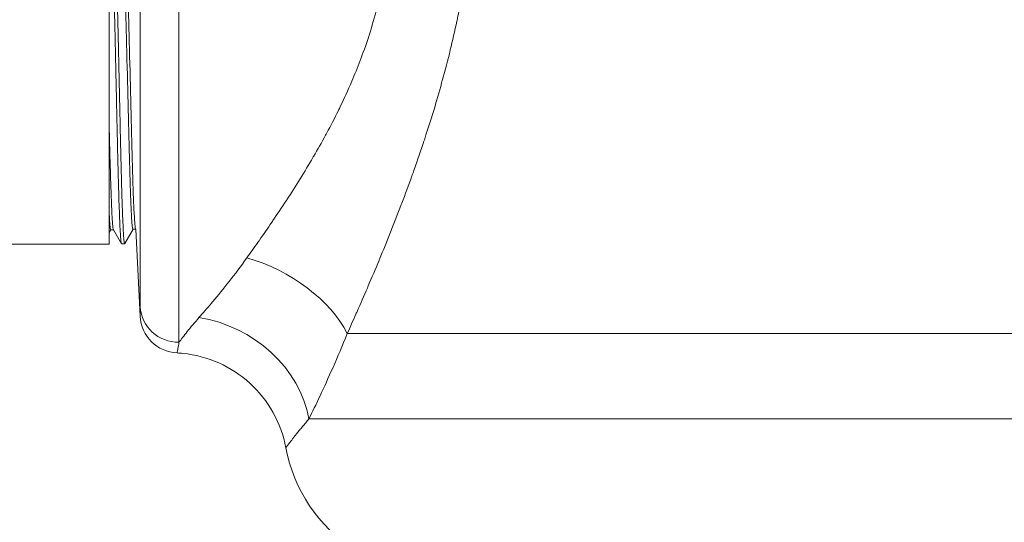
# Model space of a CAD drawing. Units: inches. Extents: x 32 to 205, y 32 to 292.
# Drawn here: x 72 to 75, y 243 to 245 of the extents above; entities that cross this region are included whole.
import ezdxf

# ---------------------------------------------------------------- set-up
doc = ezdxf.new("R2010")
doc.units = ezdxf.units.IN
doc.header["$MEASUREMENT"] = 0

# ---------------------------------------------------------------- blocks, each defined once
blk = doc.blocks.new('015_GRC_BLOCK-2D_FRONT')
at = {"linetype": 'Continuous', "lineweight": 0, "extrusion": (0, 1, -2.22045e-16)}
for p, q in [((-1.8355, 4.0174), (-1.8355, 2.6014)), ((-1.9604, 3.9375), (-1.9604, 2.7153)), ((-2.0548, 2.9633), (-2.0604, 2.9536)), ((-2.0463, 2.9633), (-2.055, 2.9633)), ((-2.0208, 2.9191), (-2.0465, 2.9637)), ((-1.9833, 2.9655), (-2.0099, 2.9194)), ((-1.975, 2.9655), (-1.9836, 2.9655)), ((-1.975, 2.9656), (-1.9751, 2.9659)), ((-1.975, 2.9655), (-1.9603, 2.6854)), ((-2.0104, 2.9191), (-2.0204, 2.9187)), ((-2.0604, 2.9175), (-2.3773, 2.9175)), ((-1.2933, 2.63), (0.8844, 2.63)), ((-1.4169, 2.3545), (0.8844, 2.3545))]:
    blk.add_line(p, q, dxfattribs=at)
at = {"linetype": 'Continuous', "lineweight": 0, "extrusion": (0, -2.22045e-16, -1)}
for centre, radius, start, end in [((1.8355, 2.6919), 0.125, 272.7953, 356.9989), ((1, 2.3545), 0.5, 302.7721, 349.3311)]:
    blk.add_arc(centre, radius, start, end, dxfattribs=at)
at = {"linetype": 'Continuous', "lineweight": 0}
for centre, major_axis, ratio, start_param, end_param in [((-1.6166, 2.63), (-0.3351, 0.1684), 0.607215, -2.450172, -1.274583), ((-1.7711, 2.3545), (-0.3195, 0.1963), 0.833146, -2.506249, -1.097747)]:
    blk.add_ellipse(centre, major_axis=major_axis, ratio=ratio, start_param=start_param, end_param=end_param, dxfattribs=at)
at = {"linetype": 'Continuous', "lineweight": 0, "extrusion": (-4.70198e-38, -2.22045e-16, -1)}
blk.add_ellipse((-1.8355, 2.7216), major_axis=(-0.125, 0), ratio=0.961229, start_param=-1.570796, end_param=-0.052386, dxfattribs=at)
at = {"linetype": 'Continuous', "lineweight": 0}
for points, knots in [([(1.3912, 3.2018), (1.3803, 3.2299), (1.3691, 3.2589), (1.3577, 3.2885), (1.3463, 3.3182), (1.3347, 3.3485), (1.3229, 3.3795), (1.3111, 3.4105), (1.2991, 3.4421), (1.2869, 3.4742), (1.2748, 3.5064), (1.2625, 3.539), (1.25, 3.5721), (1.2376, 3.6052), (1.2251, 3.6388), (1.2125, 3.6726), (1.1998, 3.7065), (1.1871, 3.7408), (1.1744, 3.7752), (1.1616, 3.8097), (1.1488, 3.8444), (1.136, 3.8793), (1.1231, 3.9142), (1.1103, 3.9492), (1.0975, 3.9843), (1.0847, 4.0194), (1.0719, 4.0546), (1.0592, 4.0897), (1.0465, 4.1248), (1.0338, 4.1598), (1.0212, 4.1948), (1.0086, 4.2297), (0.9962, 4.2645), (0.9838, 4.299), (0.9715, 4.3335), (0.9592, 4.3678), (0.9472, 4.4018), (0.9351, 4.4358), (0.9232, 4.4694), (0.9115, 4.5026), (0.8998, 4.5358), (0.8883, 4.5686), (0.877, 4.6009), (0.8658, 4.6331), (0.8547, 4.6649), (0.8439, 4.696), (0.8331, 4.7271), (0.8226, 4.7577), (0.8124, 4.7875), (0.8021, 4.8173), (0.7922, 4.8465), (0.7826, 4.8749), (0.7729, 4.9032), (0.7636, 4.9308), (0.7546, 4.9576), (0.7456, 4.9843), (0.737, 5.0102), (0.7287, 5.0352), (0.7205, 5.0602), (0.7126, 5.0842), (0.7051, 5.1073), (0.6975, 5.1303), (0.6904, 5.1524), (0.6837, 5.1734)], [0, 0, 0, 0, 0.047619, 0.047619, 0.047619, 0.095238, 0.095238, 0.095238, 0.142857, 0.142857, 0.142857, 0.190476, 0.190476, 0.190476, 0.238095, 0.238095, 0.238095, 0.285714, 0.285714, 0.285714, 0.333333, 0.333333, 0.333333, 0.380952, 0.380952, 0.380952, 0.428571, 0.428571, 0.428571, 0.47619, 0.47619, 0.47619, 0.52381, 0.52381, 0.52381, 0.571429, 0.571429, 0.571429, 0.619048, 0.619048, 0.619048, 0.666667, 0.666667, 0.666667, 0.714286, 0.714286, 0.714286, 0.761905, 0.761905, 0.761905, 0.809524, 0.809524, 0.809524, 0.857143, 0.857143, 0.857143, 0.904762, 0.904762, 0.904762, 0.952381, 0.952381, 0.952381, 1, 1, 1, 1]), ([(-1.0108, 3.3624), (-1.0028, 3.3893), (-0.9946, 3.4178), (-0.9863, 3.4479), (-0.9781, 3.4781), (-0.9698, 3.5099), (-0.9615, 3.5436), (-0.9544, 3.5729), (-0.9473, 3.6037), (-0.9403, 3.6358), (-0.9393, 3.6406), (-0.9383, 3.6454), (-0.9372, 3.6503), (-0.9313, 3.6785), (-0.9255, 3.7077), (-0.9199, 3.738), (-0.9181, 3.7479), (-0.9163, 3.7579), (-0.9146, 3.768), (-0.9096, 3.7966), (-0.9049, 3.8261), (-0.9004, 3.8562), (-0.8985, 3.8691), (-0.8967, 3.8821), (-0.8949, 3.8952), (-0.8915, 3.9205), (-0.8883, 3.946), (-0.8854, 3.9718), (-0.8833, 3.9903), (-0.8814, 4.009), (-0.8796, 4.0278)], [0, 0, 0, 0, 0.166667, 0.166667, 0.166667, 0.333333, 0.333333, 0.333333, 0.478368, 0.478368, 0.478368, 0.5, 0.5, 0.5, 0.625626, 0.625626, 0.625626, 0.666667, 0.666667, 0.666667, 0.783176, 0.783176, 0.783176, 0.833333, 0.833333, 0.833333, 0.930087, 0.930087, 0.930087, 1, 1, 1, 1]), ([(-1.2786, 3.4425), (-1.2697, 3.4633), (-1.2607, 3.4855), (-1.2518, 3.509), (-1.2428, 3.5325), (-1.234, 3.5573), (-1.2254, 3.5837), (-1.2169, 3.61), (-1.2085, 3.6379), (-1.2007, 3.6672), (-1.1929, 3.6966), (-1.1856, 3.7276), (-1.1791, 3.76), (-1.1726, 3.7923), (-1.1668, 3.8262), (-1.1621, 3.8609), (-1.1574, 3.8956), (-1.1537, 3.9313), (-1.1511, 3.9669)], [0, 0, 0, 0, 0.166667, 0.166667, 0.166667, 0.333333, 0.333333, 0.333333, 0.5, 0.5, 0.5, 0.666667, 0.666667, 0.666667, 0.833333, 0.833333, 0.833333, 1, 1, 1, 1]), ([(-2.0604, 3.9391), (-2.0604, 3.9343), (-2.0604, 3.9288), (-2.0604, 3.8955), (-2.0604, 3.8563), (-2.0604, 3.7594), (-2.0604, 3.7019), (-2.0604, 3.577), (-2.0604, 3.5098), (-2.0604, 3.3752), (-2.0604, 3.308), (-2.0604, 3.1831), (-2.0604, 3.1256), (-2.0604, 3.0287), (-2.0604, 2.9894), (-2.0604, 2.9475), (-2.0604, 2.9363), (-2.0604, 2.9213), (-2.0604, 2.9175), (-2.0604, 2.9175)], [-4.159653, -4.159653, -4.159653, -4.159653, -4.045953, -4.045953, -3.535277, -3.535277, -3.026962, -3.026962, -2.520049, -2.520049, -2.013137, -2.013137, -1.50483, -1.50483, -0.994165, -0.994165, -0.717516, -0.717516, -0.440261, -0.440261, -0.440261, -0.440261]), ([(-2.0522, 3.9375), (-2.0521, 3.9355), (-2.052, 3.9335), (-2.0516, 3.9272), (-2.0514, 3.9228), (-2.0508, 3.9121), (-2.0505, 3.9056), (-2.0499, 3.8907), (-2.0495, 3.8822), (-2.0487, 3.8618), (-2.0483, 3.8495), (-2.0473, 3.8194), (-2.0468, 3.8011), (-2.0458, 3.7674), (-2.0454, 3.7527), (-2.0446, 3.7227), (-2.0442, 3.7076), (-2.0433, 3.6689), (-2.0427, 3.6449), (-2.0419, 3.6096), (-2.0417, 3.5988), (-2.0411, 3.5743), (-2.0408, 3.5604), (-2.0401, 3.5307), (-2.0398, 3.5148), (-2.039, 3.4791), (-2.0386, 3.4593), (-2.0376, 3.414), (-2.0371, 3.3886), (-2.0361, 3.3452), (-2.0357, 3.3272), (-2.0349, 3.2923), (-2.0345, 3.2754), (-2.0336, 3.2342), (-2.033, 3.2104), (-2.0322, 3.1776), (-2.032, 3.1679), (-2.0314, 3.1464), (-2.0311, 3.1348), (-2.0304, 3.1107), (-2.0301, 3.0984), (-2.0293, 3.0721), (-2.0289, 3.0584), (-2.0279, 3.0289), (-2.0274, 3.0136), (-2.0264, 2.9902), (-2.026, 2.9812), (-2.0252, 2.9652), (-2.0248, 2.9582), (-2.0239, 2.9428), (-2.0233, 2.9354), (-2.0225, 2.9277), (-2.0223, 2.9257), (-2.0217, 2.9221), (-2.0214, 2.9206), (-2.0209, 2.9191), (-2.0206, 2.9187), (-2.0204, 2.9187)], [47.545061, 47.545061, 47.545061, 47.545061, 47.590854, 47.590854, 47.675905, 47.675905, 47.783421, 47.783421, 47.904717, 47.904717, 48.056104, 48.056104, 48.251239, 48.251239, 48.392159, 48.392159, 48.526975, 48.526975, 48.72703, 48.72703, 48.813193, 48.813193, 48.921608, 48.921608, 49.044364, 49.044364, 49.194944, 49.194944, 49.38943, 49.38943, 49.529328, 49.529328, 49.66443, 49.66443, 49.864245, 49.864245, 49.950615, 49.950615, 50.059028, 50.059028, 50.18171, 50.18171, 50.332261, 50.332261, 50.526733, 50.526733, 50.666388, 50.666388, 50.801535, 50.801535, 51.001294, 51.001294, 51.087666, 51.087666, 51.194902, 51.194902, 51.278848, 51.278848, 51.278848, 51.278848]), ([(-2.0099, 2.9194), (-2.0102, 2.919), (-2.0104, 2.9189), (-2.011, 2.9196), (-2.0113, 2.9206), (-2.0121, 2.9245), (-2.0126, 2.9287), (-2.0136, 2.9389), (-2.014, 2.9445), (-2.0147, 2.9566), (-2.015, 2.9628), (-2.016, 2.9811), (-2.0166, 2.9944), (-2.0176, 3.0213), (-2.0181, 3.0342), (-2.019, 3.0609), (-2.0194, 3.0745), (-2.0201, 3.0985), (-2.0204, 3.1086), (-2.0211, 3.1365), (-2.0216, 3.1548), (-2.0226, 3.1927), (-2.0231, 3.2124), (-2.0241, 3.2558), (-2.0246, 3.2797), (-2.0254, 3.3159), (-2.0257, 3.3278), (-2.0265, 3.3652), (-2.0271, 3.391), (-2.0281, 3.4358), (-2.0285, 3.4547), (-2.0292, 3.4902), (-2.0296, 3.5068), (-2.0306, 3.5497), (-2.0311, 3.5757), (-2.0322, 3.6214), (-2.0327, 3.6412), (-2.0335, 3.6782), (-2.0339, 3.6954), (-2.0346, 3.7234), (-2.0349, 3.7344), (-2.0357, 3.7635), (-2.0362, 3.7809), (-2.0372, 3.8137), (-2.0376, 3.829), (-2.0387, 3.8596), (-2.0392, 3.8745), (-2.04, 3.8944), (-2.0403, 3.9006), (-2.0411, 3.9184), (-2.0417, 3.9287), (-2.0423, 3.9373), (-2.0423, 3.9374), (-2.0423, 3.9375)], [2.122829, 2.122829, 2.122829, 2.122829, 2.20962, 2.20962, 2.313864, 2.313864, 2.494647, 2.494647, 2.639722, 2.639722, 2.762048, 2.762048, 2.965248, 2.965248, 3.126977, 3.126977, 3.274867, 3.274867, 3.37554, 3.37554, 3.544834, 3.544834, 3.712791, 3.712791, 3.906117, 3.906117, 3.999013, 3.999013, 4.196956, 4.196956, 4.340879, 4.340879, 4.468035, 4.468035, 4.671413, 4.671413, 4.833248, 4.833248, 4.981178, 4.981178, 5.081939, 5.081939, 5.252222, 5.252222, 5.421074, 5.421074, 5.613788, 5.613788, 5.708008, 5.708008, 5.904054, 5.904054, 5.906149, 5.906149, 5.906149, 5.906149]), ([(-2.0188, 3.9202), (-2.0178, 3.9185), (-2.0168, 3.9116), (-2.0145, 3.8817), (-2.013, 3.8544), (-2.0102, 3.7781), (-2.0087, 3.7316), (-2.0056, 3.6152), (-2.0041, 3.5557), (-2.001, 3.4258), (-1.9996, 3.3639), (-1.9966, 3.2464), (-1.9952, 3.1911), (-1.9921, 3.0908), (-1.9906, 3.0519), (-1.9876, 2.9896), (-1.9861, 2.9743), (-1.9844, 2.9664), (-1.984, 2.9654), (-1.9836, 2.9655)], [-132.753793, -132.753793, -132.753793, -132.753793, -131.507704, -131.507704, -130.08021, -130.08021, -129.184199, -129.184199, -128.559414, -128.559414, -128.00857, -128.00857, -127.455554, -127.455554, -126.849536, -126.849536, -126.06476, -126.06476, -125.773, -125.773, -125.773, -125.773]), ([(-2.0104, 3.9206), (-2.0094, 3.9206), (-2.0083, 3.9151), (-2.006, 3.8875), (-2.0045, 3.8629), (-2.0014, 3.7816), (-1.9999, 3.7355), (-1.9968, 3.6225), (-1.9954, 3.5636), (-1.9924, 3.4376), (-1.9909, 3.3753), (-1.988, 3.2566), (-1.9865, 3.2004), (-1.9834, 3.0959), (-1.9819, 3.0566), (-1.9788, 2.9909), (-1.9773, 2.9759), (-1.9758, 2.9677), (-1.9755, 2.9664), (-1.9751, 2.9659)], [5.050093, 5.050093, 5.050093, 5.050093, 5.550843, 5.550843, 6.007679, 6.007679, 6.313597, 6.313597, 6.558628, 6.558628, 6.78765, 6.78765, 7.01879, 7.01879, 7.282983, 7.282983, 7.665711, 7.665711, 7.793764, 7.793764, 7.793764, 7.793764]), ([(-1.6166, 2.8738), (-1.6054, 2.8893), (-1.5939, 2.9055), (-1.5818, 2.9226), (-1.58, 2.9252), (-1.5781, 2.9279), (-1.5762, 2.9306), (-1.5634, 2.9489), (-1.55, 2.9682), (-1.5365, 2.988), (-1.5352, 2.9899), (-1.5339, 2.9918), (-1.5327, 2.9937), (-1.5185, 3.0145), (-1.5043, 3.0358), (-1.4903, 3.0572), (-1.4897, 3.0582), (-1.4891, 3.0591), (-1.4885, 3.06), (-1.4739, 3.0824), (-1.4594, 3.1051), (-1.4453, 3.1278), (-1.4312, 3.1505), (-1.4175, 3.1733), (-1.4039, 3.1965), (-1.4032, 3.1977), (-1.4025, 3.1989), (-1.4018, 3.2001), (-1.3889, 3.2222), (-1.3762, 3.2447), (-1.3633, 3.2685), (-1.362, 3.2709), (-1.3606, 3.2733), (-1.3593, 3.2758), (-1.3471, 3.2986), (-1.3346, 3.3225), (-1.3218, 3.3485), (-1.3198, 3.3526), (-1.3178, 3.3568), (-1.3158, 3.361), (-1.3035, 3.3863), (-1.291, 3.4136), (-1.2786, 3.4425)], [0, 0, 0, 0, 0.108284, 0.108284, 0.108284, 0.125, 0.125, 0.125, 0.239125, 0.239125, 0.239125, 0.25, 0.25, 0.25, 0.369797, 0.369797, 0.369797, 0.375, 0.375, 0.375, 0.5, 0.5, 0.5, 0.625, 0.625, 0.625, 0.631333, 0.631333, 0.631333, 0.75, 0.75, 0.75, 0.762155, 0.762155, 0.762155, 0.875, 0.875, 0.875, 0.892734, 0.892734, 0.892734, 1, 1, 1, 1]), ([(-1.2933, 2.63), (-1.2843, 2.6498), (-1.2751, 2.6706), (-1.2654, 2.6925), (-1.2639, 2.6958), (-1.2624, 2.6992), (-1.2609, 2.7027), (-1.2505, 2.7261), (-1.2397, 2.751), (-1.2288, 2.7763), (-1.2277, 2.7788), (-1.2267, 2.7812), (-1.2257, 2.7836), (-1.2142, 2.8104), (-1.2026, 2.8377), (-1.1911, 2.8653), (-1.1906, 2.8665), (-1.1901, 2.8677), (-1.1896, 2.8689), (-1.1776, 2.8978), (-1.1657, 2.927), (-1.154, 2.9563), (-1.1539, 2.9564), (-1.1539, 2.9565), (-1.1538, 2.9567), (-1.1422, 2.9858), (-1.1308, 3.0151), (-1.1194, 3.045), (-1.1188, 3.0465), (-1.1182, 3.048), (-1.1176, 3.0495), (-1.1068, 3.0781), (-1.096, 3.1072), (-1.085, 3.1379), (-1.0838, 3.141), (-1.0827, 3.1441), (-1.0816, 3.1473), (-1.0711, 3.1768), (-1.0603, 3.2077), (-1.0491, 3.2413), (-1.0474, 3.2466), (-1.0456, 3.2519), (-1.0439, 3.2573), (-1.0331, 3.29), (-1.022, 3.3251), (-1.0108, 3.3624)], [0, 0, 0, 0, 0.108286, 0.108286, 0.108286, 0.125, 0.125, 0.125, 0.239128, 0.239128, 0.239128, 0.25, 0.25, 0.25, 0.369791, 0.369791, 0.369791, 0.375, 0.375, 0.375, 0.5, 0.5, 0.5, 0.50051, 0.50051, 0.50051, 0.625, 0.625, 0.625, 0.631298, 0.631298, 0.631298, 0.75, 0.75, 0.75, 0.762102, 0.762102, 0.762102, 0.875, 0.875, 0.875, 0.892684, 0.892684, 0.892684, 1, 1, 1, 1]), ([(-2.0603, 3.2943), (-2.0596, 3.2638), (-2.0588, 3.2343), (-2.0573, 3.1783), (-2.0566, 3.1521), (-2.0547, 3.0935), (-2.0532, 3.0489), (-2.0501, 2.9899), (-2.0486, 2.9701), (-2.0468, 2.9642), (-2.0467, 2.9639), (-2.0465, 2.9637)], [0.00008, 0.00008, 0.00008, 0.00008, 0.244529, 0.244529, 0.48993, 0.48993, 0.839217, 0.839217, 1.083276, 1.083276, 1.103712, 1.103712, 1.103712, 1.103712]), ([(-2.0604, 3.0153), (-2.0596, 3.0003), (-2.0588, 2.9883), (-2.0572, 2.971), (-2.0564, 2.9658), (-2.0554, 2.9635), (-2.0552, 2.9633), (-2.055, 2.9633)], [-142.4149359, -142.4149359, -142.4149359, -142.4149359, -142.0744555, -142.0744555, -141.7342743, -141.7342743, -141.6476411, -141.6476411, -141.6476411, -141.6476411]), ([(-1.7711, 2.6809), (-1.7589, 2.6949), (-1.7455, 2.7103), (-1.7312, 2.7273), (-1.7295, 2.7292), (-1.7279, 2.7313), (-1.7262, 2.7333), (-1.7099, 2.7526), (-1.6925, 2.7739), (-1.6741, 2.7973), (-1.6741, 2.7974), (-1.674, 2.7975), (-1.6739, 2.7975), (-1.6556, 2.8208), (-1.6364, 2.8462), (-1.6166, 2.8738)], [0, 0, 0, 0, 0.29847, 0.29847, 0.29847, 0.333333, 0.333333, 0.333333, 0.666667, 0.666667, 0.666667, 0.667797, 0.667797, 0.667797, 1, 1, 1, 1]), ([(-1.9604, 2.7153), (-1.9604, 2.7085), (-1.9603, 2.7029), (-1.9603, 2.6985), (-1.9603, 2.694), (-1.9603, 2.6908), (-1.9603, 2.6886), (-1.9603, 2.6864), (-1.9603, 2.6854), (-1.9603, 2.6854)], [0, 0, 0, 0, 0.333333, 0.333333, 0.333333, 0.666667, 0.666667, 0.666667, 1, 1, 1, 1]), ([(-1.8355, 2.6014), (-1.832, 2.6061), (-1.8281, 2.6113), (-1.8237, 2.6171), (-1.8192, 2.6228), (-1.8143, 2.6292), (-1.8088, 2.636), (-1.8034, 2.6427), (-1.7975, 2.65), (-1.7912, 2.6575), (-1.7849, 2.6651), (-1.7782, 2.6728), (-1.7711, 2.6809)], [0, 0, 0, 0, 0.25, 0.25, 0.25, 0.5, 0.5, 0.5, 0.75, 0.75, 0.75, 1, 1, 1, 1]), ([(-1.8355, 2.6014), (-1.8369, 2.5936), (-1.8392, 2.5808), (-1.8412, 2.5695), (-1.8416, 2.5671), (-1.8416, 2.5671)], [0.0000161, 0.0000161, 0.0000161, 0.0000161, 0.3333333, 0.6666667, 1, 1, 1, 1]), ([(-1.4169, 2.3545), (-1.4059, 2.3768), (-1.3939, 2.4017), (-1.3809, 2.4293), (-1.368, 2.457), (-1.354, 2.4874), (-1.3393, 2.5208), (-1.3246, 2.5542), (-1.3092, 2.5905), (-1.2933, 2.63)], [0, 0, 0, 0, 0.333333, 0.333333, 0.333333, 0.666667, 0.666667, 0.666667, 1, 1, 1, 1]), ([(-1.4914, 2.2619), (-1.4989, 2.3017), (-1.5131, 2.3408), (-1.5524, 2.4108), (-1.5778, 2.4428), (-1.6367, 2.4965), (-1.6708, 2.5188), (-1.7436, 2.5512), (-1.7831, 2.5617), (-1.829, 2.5663), (-1.8353, 2.5667), (-1.8416, 2.5671)], [0, 0, 0, 0, 0.1215505, 0.1215505, 0.2409651, 0.2409651, 0.3604564, 0.3604564, 0.4799449, 0.4799449, 0.4988609, 0.4988609, 0.4988609, 0.4988609]), ([(-1.4914, 2.2619), (-1.4914, 2.2619), (-1.4912, 2.2621), (-1.4909, 2.2625), (-1.4906, 2.2629), (-1.4901, 2.2636), (-1.4894, 2.2645), (-1.4887, 2.2654), (-1.4879, 2.2665), (-1.4869, 2.2678), (-1.4859, 2.2691), (-1.4848, 2.2706), (-1.4835, 2.2723), (-1.4823, 2.2738), (-1.481, 2.2755), (-1.4796, 2.2774), (-1.4781, 2.2792), (-1.4766, 2.2812), (-1.4749, 2.2834), (-1.4732, 2.2856), (-1.4714, 2.2879), (-1.4695, 2.2904), (-1.4675, 2.293), (-1.4653, 2.2957), (-1.4629, 2.2987), (-1.4607, 2.3016), (-1.4582, 2.3046), (-1.4556, 2.3079), (-1.4529, 2.3113), (-1.45, 2.3149), (-1.4469, 2.3186), (-1.444, 2.3222), (-1.4409, 2.3259), (-1.4378, 2.3298), (-1.4344, 2.3339), (-1.4309, 2.3381), (-1.4272, 2.3424), (-1.4239, 2.3463), (-1.4205, 2.3503), (-1.4169, 2.3545)], [0.5050325, 0.5050325, 0.5050325, 0.5050325, 0.5384615, 0.5384615, 0.5384615, 0.5767529, 0.5767529, 0.5767529, 0.6153846, 0.6153846, 0.6153846, 0.6545744, 0.6545744, 0.6545744, 0.6923077, 0.6923077, 0.6923077, 0.7307005, 0.7307005, 0.7307005, 0.7692308, 0.7692308, 0.7692308, 0.8083084, 0.8083084, 0.8083084, 0.8461538, 0.8461538, 0.8461538, 0.8854409, 0.8854409, 0.8854409, 0.9230769, 0.9230769, 0.9230769, 0.9631478, 0.9631478, 0.9631478, 0.9999923, 0.9999923, 0.9999923, 0.9999923])]:
    blk.add_open_spline(points, degree=3, knots=knots, dxfattribs=at)

msp = doc.modelspace()

# ---------------------------------------------------------------- block references
msp.add_blockref('015_GRC_BLOCK-2D_FRONT', (74.5837, 241.4155))

doc.saveas('drawing.dxf')
